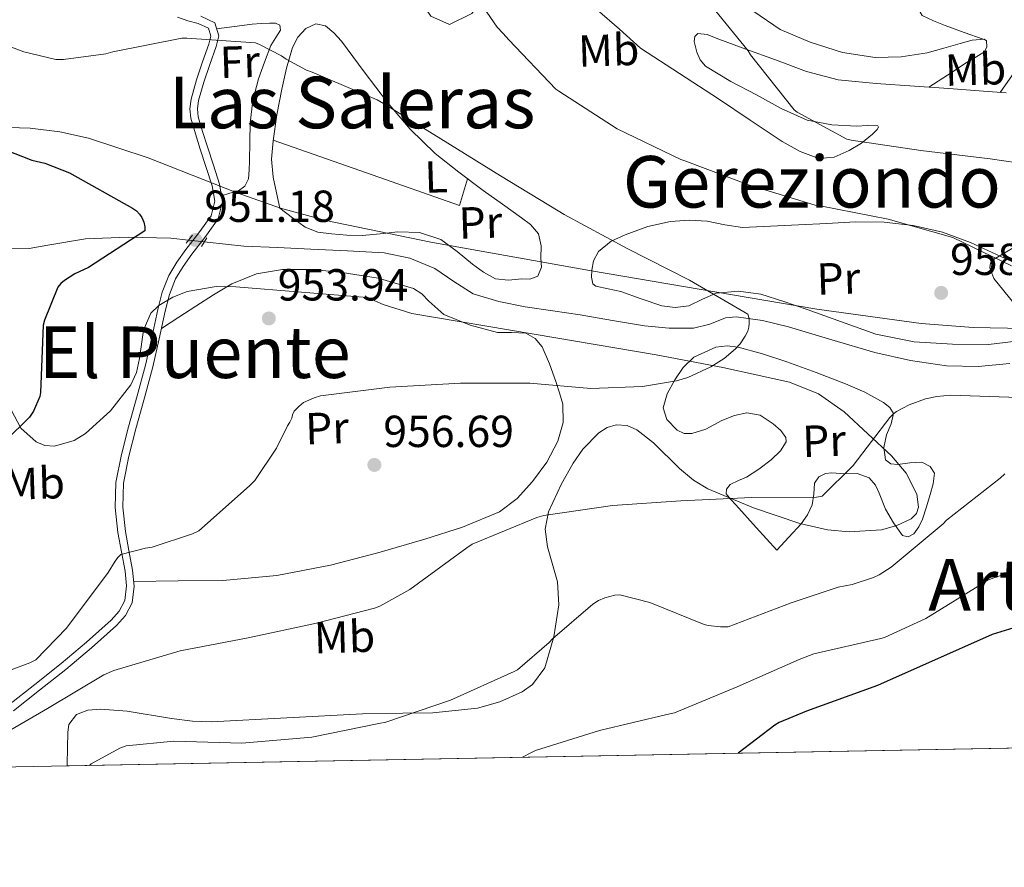
# Model space of a CAD drawing. Extents: x 627549 to 634437, y 752959 to 757716.
# Drawn here: x 628829 to 629048, y 752959 to 753148 of the extents above; entities that cross this region are included whole.
import ezdxf
from ezdxf.enums import TextEntityAlignment as Align

# ---------------------------------------------------------------- set-up
doc = ezdxf.new("R2010")
doc.units = 0
doc.header["$MEASUREMENT"] = 0
for name, pattern in [('DGN Style 2', [79.1762, 47.50572, -31.67048]), ('DGN Style 3', [110.84667999999999, 79.1762, -31.67048]), ('DGN Style 5', [55.423339999999996, 23.75286, -31.67048])]:
    doc.linetypes.add(name, pattern=pattern)
for name, color, linetype in [('Nivel 11', 7, 'Continuous'), ('Nivel 20', 7, 'Continuous'), ('Nivel 21', 7, 'Continuous'), ('Nivel 22', 7, 'Continuous'), ('Nivel 35', 7, 'Continuous'), ('Nivel 36', 7, 'Continuous'), ('Nivel 37', 7, 'Continuous'), ('Nivel 4', 7, 'Continuous'), ('Nivel 41', 7, 'Continuous'), ('Nivel 45', 7, 'Continuous'), ('Nivel 49', 7, 'Continuous'), ('Nivel 5', 7, 'Continuous'), ('Nivel 57', 7, 'Continuous'), ('Nivel 61', 7, 'Continuous'), ('Nivel 7', 7, 'Continuous')]:
    doc.layers.add(name, color=color, linetype=linetype)
doc.styles.add('Style-arial', font='arial.shx', dxfattribs={"bigfont": 'arialbig.shx'})
doc.styles.add('Style-arialn', font='arialn.shx', dxfattribs={"bigfont": 'arialnbig.shx'})
doc.styles.add('Style-times', font='times.shx', dxfattribs={"bigfont": 'timesbig.shx'})

# ---------------------------------------------------------------- blocks, each defined once
blk = doc.blocks.new('5PATER_14')
at = {"layer": 'Nivel 7', "linetype": 'Continuous', "lineweight": 0}
h = blk.add_hatch(color=53, dxfattribs=at)
edge = h.paths.add_edge_path()
edge.add_ellipse((0, 0), major_axis=(-1.41830933665475, -0.6496806829313265), ratio=0.9986407555321956, start_angle=0, end_angle=360)

msp = doc.modelspace()

# ---------------------------------------------------------------- linework, layer by layer
at = {"layer": 'Nivel 11', "color": 142, "linetype": 'DGN Style 3', "lineweight": 13}
for points in [[(628866.2649999999, 753099.1780000001, 950.1700000000001), (628862.281, 753099.638, 949.8480000000001), (628852.774, 753099.8430000001, 948.797), (628843.273, 753099.51, 947.736), (628834.9010000001, 753098.031, 946.808), (628830.733, 753097.2860000001, 946.345), (628826.5689999999, 753097.27, 945.88)], [(629049.4809999999, 753071.6699999999, 958.296), (629042.443, 753070.973, 957.791), (629035.4010000001, 753071.094, 957.272), (629027.365, 753072.281, 956.6560000000001), (629019.4010000001, 753074.102, 956.056), (629009.77, 753076.95, 955.612), (629000.1370000001, 753079.862, 955.416), (628994.318, 753081.26, 955.326), (628988.4890000001, 753082.102, 955.224), (628986.101, 753081.8219999999, 955.157), (628982.548, 753080.4480000001, 955.037), (628978.953, 753079.5419999999, 954.904), (628973.4850000001, 753079.5549999999, 954.638), (628968.0090000001, 753080.054, 954.392), (628960.841, 753081.277, 954.314), (628953.673, 753082.486, 954.264), (628947.531, 753083.3870000001, 954.128), (628941.385, 753084.2779999999, 953.9440000000001), (628935.533, 753085.4780000001, 953.72), (628929.801, 753087.2220000001, 953.496), (628925.483, 753089.94, 953.304), (628921.2250000001, 753092.854, 953.112), (628915.6680000001, 753095.135, 952.875), (628909.8970000001, 753096.3740000001, 952.6), (628901.7380000001, 753096.8189999999, 952.158), (628893.577, 753097.206, 951.7040000000001), (628886.087, 753097.521, 951.318), (628878.601, 753097.8459999999, 950.936), (628870.433, 753098.6969999999, 950.506), (628869.7919999999, 753098.771, 950.4540000000001)]]:
    msp.add_polyline3d(points, dxfattribs=at)
at = {"layer": 'Nivel 20', "color": 7, "linetype": 'DGN Style 2', "lineweight": 0}
msp.add_polyline3d([(628958.3289999999, 753254.436, 970.783), (628963.017, 753253.75, 970.84), (628971.273, 753253.686, 971.16), (628977.2250000001, 753247.158, 971.096), (628982.9850000001, 753242.9979999999, 971.096), (628982.217, 753235.382, 970.712), (628979.4650000001, 753225.27, 969.9440000000001), (628972.8729999999, 753216.5020000001, 969.048), (628960.777, 753206.0700000001, 967.384), (628950.601, 753198.2620000001, 966.552), (628943.3049999999, 753192.6300000001, 965.272), (628937.1610000001, 753175.6699999999, 963.48), (628936.4569999999, 753164.662, 962.456), (628935.689, 753157.942, 961.816), (628929.4809999999, 753149.75, 961.112), (628924.4890000001, 753147.318, 960.6), (628920.3289999999, 753149.1740000001, 960.216), (628915.273, 753156.534, 960.024), (628909.8970000001, 753166.5179999999, 960.5360000000001), (628903.1130000001, 753175.99, 960.5360000000001)], dxfattribs=at)
at = {"layer": 'Nivel 21', "color": 1, "linetype": 'DGN Style 2', "lineweight": 0, "elevation": 950.868, "flags": 128}
for points in [[(628865.7320000001, 753098.4990000001), (628867.1399999999, 753100.291)], [(628869.1880000001, 753097.7309999999), (628870.3400000001, 753099.7150000001)]]:
    msp.add_lwpolyline(points, dxfattribs=at)
at = {"layer": 'Nivel 21', "color": 7, "linetype": 'DGN Style 3', "lineweight": 0}
msp.add_polyline3d([(628863.817, 753148.9180000001, 956.312), (628866.105, 753148.1710000001, 955.953), (628868.425, 753147.574, 955.6080000000001), (628870.729, 753146.486, 955.544), (628871.2420000001, 753144.7420000001, 955.373), (628870.7930000001, 753142.902, 955.16), (628869.395, 753138.963, 954.548), (628868.041, 753134.966, 953.9440000000001), (628866.845, 753130.6669999999, 953.393), (628866.537, 753128.5090000001, 953.142), (628866.7609999999, 753126.3900000001, 952.9200000000001), (628867.7849999999, 753122.929, 952.629), (628868.8729999999, 753119.4780000001, 952.344), (628870.1869999999, 753115.3800000001, 951.932), (628871.497, 753111.2860000001, 951.5120000000001), (628872.091, 753107.8940000001, 951.211), (628871.3049999999, 753104.6300000001, 951), (628868.5320000001, 753100.79, 951.066), (628865.673, 753097.078, 951.384), (628863.669, 753094.267, 951.689), (628861.8330000001, 753091.318, 951.96), (628860.378, 753087.584, 952.029), (628859.4010000001, 753083.702, 952.088), (628858.0530000001, 753077.483, 952.386), (628856.649, 753071.2860000001, 952.792), (628854.777, 753064.405, 953.404), (628852.8729999999, 753057.5260000001, 954.008), (628851.3090000001, 753051.342, 954.466), (628850.057, 753045.1100000001, 954.904), (628849.888, 753039.517, 955.226), (628850.5050000001, 753033.9099999999, 955.544), (628851.2820000001, 753029.578, 956.19), (628852.105, 753025.27, 956.952), (628852.4199999999, 753021.9979999999, 957.072), (628852.041, 753018.7420000001, 957.208), (628850.818, 753016.368, 957.892), (628848.969, 753014.3900000001, 958.552), (628843.473, 753009.436, 959.315), (628837.8330000001, 753004.662, 959.8960000000001), (628831.9750000001, 753000.0179999999, 960.352), (628826.121, 752995.382, 960.792)], dxfattribs=at)
at = {"layer": 'Nivel 21', "color": 7, "linetype": 'Continuous', "lineweight": 0}
msp.add_polyline3d([(628869, 753149.1669999999, 955.6080000000001), (628872.1329999999, 753147.6880000001, 955.544), (628872.9880000001, 753144.783, 955.373), (628872.4110000001, 753142.419, 955.16), (628870.9880000001, 753138.4099999999, 954.548), (628869.6529999999, 753134.469, 953.9440000000001), (628868.4990000001, 753130.3200000001, 953.393), (628868.236, 753128.4780000001, 953.142), (628868.422, 753126.7209999999, 952.9200000000001), (628869.398, 753123.422, 952.629), (628870.48, 753119.9890000001, 952.344), (628871.7930000001, 753115.8940000001, 951.932), (628873.138, 753111.69, 951.5120000000001), (628873.8119999999, 753107.8400000001, 951.211), (628872.8670000001, 753103.912, 951), (628869.8840000001, 753099.7820000001, 951.066), (628867.0279999999, 753096.074, 951.384), (628865.0730000001, 753093.331, 951.689), (628863.3470000001, 753090.56, 951.96), (628861.987, 753087.0700000001, 952.029), (628861.0430000001, 753083.318, 952.088), (628859.699, 753077.118, 952.386), (628858.2849999999, 753070.878, 952.792), (628856.4029999999, 753063.959, 953.404), (628854.503, 753057.094, 954.008), (628852.9539999999, 753050.969, 954.466), (628851.7380000001, 753044.9169999999, 954.904), (628851.577, 753039.584, 955.226), (628852.175, 753034.1510000001, 955.544), (628852.94, 753029.885, 956.19), (628853.7760000001, 753025.51, 956.952), (628854.1159999999, 753021.9809999999, 957.072), (628853.6799999999, 753018.2420000001, 957.208), (628852.21, 753015.388, 957.892), (628850.152, 753013.186, 958.552), (628844.5819999999, 753008.166, 959.315), (628838.902, 753003.358, 959.8960000000001), (628833.0220000001, 752998.696, 960.352), (628827.1980000001, 752994.084, 960.792)], dxfattribs=at)
at = {"layer": 'Nivel 22', "color": 142, "linetype": 'DGN Style 5', "lineweight": 0, "extrusion": (-0.07921053151116966, 0.009140540494767807, 0.9968160021875561), "elevation": -41981.95290621017, "flags": 128}
msp.add_lwpolyline([(-820224.4816659726, 536750.7515489121), (-820224.4816659726, 536754.3132948324)], dxfattribs=at)
at = {"layer": 'Nivel 35', "color": 92, "linetype": 'DGN Style 3', "lineweight": 0}
for points in [[(628818.057, 753124.534, 951.5120000000001), (628830.949, 753124.1780000001, 952.462), (628837.517, 753123.3740000001, 952.72), (628843.913, 753121.9739999999, 952.792), (628857.2180000001, 753117.537, 952.303), (628876.8759999999, 753109.798, 950.855), (628886.7930000001, 753106.2890000001, 950.323), (628896.905, 753103.5419999999, 950.232), (628920.351, 753098.757, 951.491), (628955.7150000001, 753092.4110000001, 955.046), (628991.1130000001, 753086.3900000001, 958.168), (629006.4650000001, 753083.7820000001, 958.2860000000001), (629029.7309999999, 753080.5930000001, 957.227), (629041.327, 753079.6910000001, 957.047), (629052.8090000001, 753079.4780000001, 957.6560000000001)], [(629050.3740000001, 753085.1070000001, 959.754), (629045.935, 753090.601, 961.4540000000001), (629045.031, 753093.0220000001, 962.1990000000001), (629045.2010000001, 753094.024, 962.513), (629045.8970000001, 753094.838, 962.7760000000001), (629053.794, 753099.611, 964.253)], [(628839.1710000001, 752981.8559999999, 964.653), (628839.1769999999, 752982.1980000001, 964.568), (628839.3049999999, 752989.3659999999, 962.7760000000001), (628839.578, 752991.098, 962.362), (628841.2520000001, 752993.2849999999, 961.941), (628843.7620000001, 752994.2450000001, 961.892), (628846.5900000001, 752994.506, 962.042), (628852.5360000001, 752994.0449999999, 962.607), (628862.429, 752992.4280000001, 963.748), (628867.148, 752991.8030000001, 964.245), (628871.3049999999, 752991.6699999999, 964.568), (628888.2010000001, 752992.564, 965.505), (628905.0970000001, 752993.462, 966.36), (628914.078, 752993.6030000001, 966.225), (628920.781, 752993.6540000001, 965.573), (628930.773, 752994.72, 964.099), (628935.7380000001, 752996.1100000001, 963.288), (628940.6810000001, 752998.3260000001, 962.52), (628942.9720000001, 752999.9610000001, 962.121), (628945.727, 753003.706, 961.362), (628947.8030000001, 753010.612, 960.197), (628948.8729999999, 753017.7820000001, 959.192), (628948.5760000001, 753022.929, 958.6030000000001), (628946.3219999999, 753030.746, 957.849), (628945.804, 753034.649, 957.498), (628946.5689999999, 753038.5179999999, 957.144), (628949.4739999999, 753044.8049999999, 956.618), (628952.0800000001, 753049.4340000001, 956.28), (628954.2490000001, 753052.548, 956.062), (628957.8049999999, 753056.1769999999, 955.7950000000001), (628959.703, 753057.345, 955.691), (628961.673, 753057.9739999999, 955.6080000000001), (628964.1229999999, 753057.81, 955.761), (628966.254, 753056.858, 956.229), (628970.004, 753053.9099999999, 957.542), (628975.8330000001, 753048.1840000001, 959.8480000000001), (628978.9140000001, 753045.571, 960.751), (628982.1529999999, 753043.638, 961.24), (628992.294, 753039.4650000001, 960.933), (629002.6329999999, 753035.9580000001, 960.472), (629008.811, 753034.5460000001, 961.2330000000001), (629013.655, 753034.0419999999, 962.231), (629020.855, 753034.5360000001, 963.602), (629024.2690000001, 753035.4839999999, 963.9200000000001), (629027.4650000001, 753036.9820000001, 963.8000000000001), (629028.6980000001, 753038.1869999999, 963.513), (629029.1499999999, 753039.5689999999, 963.152), (629028.7990000001, 753042.476, 962.354), (629026.4040000001, 753047.19, 961.028), (629023.1130000001, 753051.0619999999, 959.96), (629012.564, 753060.825, 957.237), (629006.8060000001, 753064.842, 956.149), (629000.3289999999, 753067.446, 955.6080000000001), (628985.5109999999, 753070.7520000001, 955.3430000000001), (628970.6329999999, 753073.5900000001, 955.096), (628943.3470000001, 753078.183, 954.472), (628916.105, 753082.8060000001, 953.816), (628909.719, 753084.8060000001, 953.548), (628906.122, 753086.3970000001, 953.341), (628891.466, 753087.578, 952.458), (628876.8090000001, 753088.7579999999, 951.576), (628872.4269999999, 753088.8530000001, 951.337), (628865.9450000001, 753087.7450000001, 951.064), (628862.771, 753086.4650000001, 950.9590000000001), (628859.6570000001, 753084.598, 950.8720000000001), (628857.858, 753082.8600000001, 950.874), (628856.1799999999, 753079.1200000001, 951.088), (628855.284, 753072.746, 951.582), (628854.6680000001, 753069.646, 951.75), (628853.385, 753066.8700000001, 951.768), (628848.811, 753061.067, 951.455), (628843.273, 753055.99, 951.128), (628840.7050000001, 753054.432, 951.062), (628836.3470000001, 753053.2320000001, 950.99), (628834.209, 753053.369, 950.942), (628832.2649999999, 753054.1340000001, 950.8720000000001), (628828.81, 753057.2080000001, 950.596), (628826.6969999999, 753061.3019999999, 950.232)]]:
    msp.add_polyline3d(points, dxfattribs=at)
at = {"layer": 'Nivel 36', "color": 92, "linetype": 'Continuous', "lineweight": 0, "extrusion": (-0.03276720957450546, -0.167155664746488, 0.9853858603206463), "elevation": -145555.2024550373, "flags": 128}
msp.add_lwpolyline([(472263.8487527857, 847626.0631731078), (472285.6545455328, 847622.852859627), (472307.4607230136, 847619.6406121824), (472307.7685833271, 847622.8053156477), (472308.0776173302, 847625.9692416866)], dxfattribs=at)
at = {"layer": 'Nivel 36', "color": 92, "linetype": 'Continuous', "lineweight": 0}
for points in [[(629043.5789999999, 753144.0460000001, 969.1080000000001), (629039.328, 753145.56, 969.46), (629035.0760000001, 753147.075, 969.812), (629032.4610000001, 753148.112, 970.075), (629029.956, 753149.315, 970.388), (629029.494, 753150.051, 970.52), (629029.9269999999, 753151.7139999999, 970.758), (629031.108, 753153.027, 970.964), (629034.9890000001, 753154.882, 971.342), (629039.044, 753156.0989999999, 971.54), (629044.0800000001, 753157.237, 971.6510000000001), (629049.156, 753157.827, 971.732)], [(628957.4439999999, 753150.595, 963.092), (628962.4269999999, 753146.2620000001, 963.5980000000001), (628967.108, 753142.0190000001, 963.924), (628975.815, 753136.3940000001, 964.259), (628984.5160000001, 753130.7550000001, 964.5), (628991.6059999999, 753125.997, 964.5310000000001), (628998.7239999999, 753121.219, 964.564), (629002.7239999999, 753118.9539999999, 964.744), (629006.916, 753117.443, 965.076), (629010.2960000001, 753117.6910000001, 965.499), (629013.7, 753119.1710000001, 965.908), (629016.409, 753120.8589999999, 966.1080000000001), (629018.8840000001, 753122.8189999999, 966.292), (629019.942, 753123.851, 966.405), (629020.2350000001, 753124.368, 966.4590000000001), (629020.0360000001, 753124.675, 966.484), (629017.7150000001, 753124.7520000001, 966.38), (629015.3640000001, 753124.611, 966.2280000000001), (629009.801, 753124.895, 966.033), (629004.2919999999, 753125.9550000001, 965.844), (628998.4950000001, 753128.604, 965.6510000000001), (628992.9639999999, 753131.587, 965.46), (628987.2450000001, 753134.6140000001, 965.09), (628981.6359999999, 753137.987, 964.756), (628980.419, 753139.413, 964.745), (628979.652, 753141.1229999999, 964.756), (628979.1030000001, 753143.52, 964.773), (628979.25, 753144.646, 964.792), (628979.908, 753145.283, 964.82), (628981.9510000001, 753145.104, 965.375), (628984.004, 753144.2590000001, 965.972), (628990.6270000001, 753141.844, 966.224), (628997.2520000001, 753139.459, 966.484), (629004.1329999999, 753136.8400000001, 967.11), (629011.2039999999, 753134.979, 967.636), (629019.7050000001, 753134.172, 967.96), (629028.2280000001, 753133.571, 968.212), (629035.94, 753132.9950000001, 968.442), (629043.652, 753132.419, 968.532), (629048.7080000001, 753132.037, 968.422)], [(628992.388, 753150.2110000001, 966.74), (628998.288, 753146.1840000001, 966.993), (629004.932, 753143.3630000001, 967.2520000000001), (629012.146, 753141.085, 967.812), (629019.46, 753139.9709999999, 968.404), (629025.3, 753140.0760000001, 968.573), (629031.108, 753140.9950000001, 968.724), (629034.773, 753142.02, 968.953), (629038.4040000001, 753143.1070000001, 969.1080000000001), (629041.094, 753143.7849999999, 969.1080000000001), (629043.78, 753144.067, 969.1080000000001), (629044.291, 753143.6769999999, 969.1080000000001), (629044.419, 753142.3130000001, 969.1080000000001), (629043.844, 753141.1869999999, 969.1080000000001), (629041.794, 753139.9839999999, 969.1320000000001), (629039.7479999999, 753138.7550000001, 969.1080000000001), (629035.604, 753136.0419999999, 968.758), (629031.46, 753133.3300000001, 968.308)], [(628872.523, 753146.362, 955.466), (628876.4880000001, 753146.878, 955.652), (628880.452, 753147.395, 955.796), (628882.433, 753147.568, 955.806), (628884.4199999999, 753147.6510000001, 955.796), (628885.628, 753147.6440000001, 955.796), (628886.5959999999, 753147.139, 955.796), (628886.7620000001, 753146.0630000001, 955.7230000000001), (628885.7390000001, 753144.381, 955.443), (628884.612, 753142.659, 955.1560000000001), (628883.19, 753138.9450000001, 954.6800000000001), (628881.8600000001, 753135.1710000001, 954.26), (628880.625, 753130.321, 953.8960000000001), (628880.004, 753125.379, 953.62), (628879.908, 753121.092, 953.436), (628879.8759999999, 753116.8030000001, 953.236), (628879.8119999999, 753114.848, 953.085), (628879.6200000001, 753112.899, 952.916), (628878.8260000001, 753111.2380000001, 952.933), (628877.3800000001, 753110.2110000001, 952.724), (628875.487, 753109.648, 952.0160000000001), (628873.594, 753109.0860000001, 951.308)], [(628886.5959999999, 753106.307, 953.236), (628885.8600000001, 753109.763, 953.364), (628885.1240000001, 753113.219, 953.4920000000001), (628884.794, 753117.2690000001, 953.7570000000001), (628885.1240000001, 753121.3470000001, 954.068), (628885.97, 753127.118, 954.331), (628887.044, 753132.8670000001, 954.58), (628888.1270000001, 753137.5689999999, 954.9350000000001), (628889.476, 753142.2110000001, 955.412), (628890.629, 753144.4920000001, 955.874), (628892.4199999999, 753146.435, 956.308), (628894.6359999999, 753147.4369999999, 956.413), (628896.8360000001, 753147.0109999999, 956.3720000000001), (628898.6880000001, 753145.442, 956.241), (628900.3559999999, 753143.619, 956.116), (628905.477, 753136.7209999999, 955.7810000000001), (628910.6599999999, 753129.923, 955.412), (628915.726, 753123.9850000001, 955.003), (628921.284, 753118.531, 954.58), (628926.5989999999, 753114.3200000001, 954.1940000000001), (628932.0360000001, 753110.2749999999, 953.812), (628936.283, 753107.23, 953.715), (628940.548, 753104.1950000001, 953.684), (628942.6000000001, 753102.6529999999, 953.547), (628944.324, 753100.611, 953.428), (628944.9709999999, 753097.9040000001, 953.457), (628944.8360000001, 753095.1710000001, 953.4920000000001), (628944.9920000001, 753093.132, 953.455), (628944.196, 753091.139, 953.428), (628942.4269999999, 753090.449, 953.428), (628940.612, 753090.5630000001, 953.428), (628937.6810000001, 753090.264, 953.428), (628934.788, 753090.5630000001, 953.428), (628932.0789999999, 753092.02, 953.3290000000001), (628929.604, 753093.827, 953.172), (628926.2339999999, 753096.649, 953.006), (628922.564, 753099.331, 952.852), (628917.8130000001, 753100.8589999999, 952.73), (628912.9639999999, 753101.0590000001, 952.66), (628908.997, 753100.622, 952.655), (628905.0279999999, 753100.227, 952.66), (628901.6059999999, 753100.314, 952.594), (628898.1799999999, 753100.611, 952.532), (628895.087, 753100.983, 952.571), (628892.2919999999, 753102.0830000001, 952.724), (628889.4439999999, 753104.1950000001, 952.98), (628886.5959999999, 753106.307, 953.236)], [(629050.656, 753136.791, 969.164), (629047.358, 753132.139, 968.451)], [(628962.692, 753087.683, 954.068), (628959.908, 753088.291, 954.0360000000001), (628957.1240000001, 753088.899, 954.004), (628956.46, 753089.405, 954.004), (628956.142, 753090.9029999999, 954.032), (628956.2280000001, 753092.483, 954.068), (628956.594, 753094.592, 954.115), (628957.7, 753096.6429999999, 954.196), (628960.547, 753098.959, 954.469), (628963.716, 753100.355, 954.772), (628968.7139999999, 753102.192, 955.131), (628973.828, 753103.3630000001, 955.476), (628977.933, 753103.622, 955.667), (628982.02, 753103.4269999999, 955.924), (628985.9469999999, 753102.588, 956.36), (628989.892, 753102.0190000001, 956.82), (628996.132, 753102.2949999999, 957.4920000000001), (629002.372, 753102.595, 958.164), (629008.7080000001, 753102.916, 958.987), (629015.044, 753103.2350000001, 959.7), (629021.5050000001, 753103.1869999999, 959.937), (629027.9720000001, 753102.467, 959.956), (629034.4720000001, 753100.942, 959.993), (629040.7720000001, 753098.6910000001, 960.02), (629047.5109999999, 753095.5160000001, 960.054), (629054.2760000001, 753092.483, 960.02)], [(628854.0179999999, 753022.9979999999, 957.037), (628863.9709999999, 753023.1159999999, 957.696), (628873.9240000001, 753023.2350000001, 958.356), (628885.967, 753024.304, 958.5120000000001), (628897.9240000001, 753026.6270000001, 958.4200000000001), (628908.5160000001, 753029.352, 958.9110000000001), (628918.98, 753032.4510000001, 959.316), (628927.3940000001, 753035.132, 959.327), (628935.6200000001, 753038.531, 959.2520000000001), (628939.6140000001, 753041.493, 959.208), (628942.98, 753045.315, 959.0600000000001), (628946.185, 753049.608, 958.666), (628948.676, 753054.3389999999, 958.164), (628949.8700000001, 753058.4720000001, 957.778), (628949.764, 753062.595, 957.332), (628949.065, 753065.131, 956.924), (628948.2280000001, 753067.6510000001, 956.436), (628946.838, 753071.5689999999, 955.542), (628945.156, 753075.395, 954.708), (628943.635, 753077.23, 954.476), (628941.5079999999, 753078.4029999999, 954.388), (628938.338, 753078.5970000001, 954.392), (628935.172, 753078.595, 954.3240000000001), (628929.091, 753080.2080000001, 953.823), (628923.2039999999, 753082.5630000001, 953.3000000000001), (628919.8600000001, 753085.5660000001, 952.888), (628918.298, 753087.2039999999, 952.69), (628916.4199999999, 753088.3870000001, 952.532), (628908.574, 753090.676, 952.509), (628900.548, 753091.9709999999, 952.724), (628893.8870000001, 753092.6300000001, 952.729), (628887.236, 753092.611, 952.724), (628881.409, 753091.6410000001, 952.6940000000001), (628875.908, 753089.4110000001, 952.66), (628871.8559999999, 753086.9880000001, 952.745), (628867.908, 753084.483, 952.724), (628864.06, 753081.9820000001, 952.498), (628860.2110000001, 753079.4809999999, 952.272)], [(629052.804, 753076.8670000001, 958.0360000000001), (629044.7820000001, 753075.913, 957.895), (629036.74, 753075.9709999999, 957.78), (629028.1410000001, 753076.5190000001, 957.476), (629019.652, 753078.2110000001, 957.14), (629011.9240000001, 753080.933, 956.751), (629004.2919999999, 753083.7150000001, 956.3720000000001), (628999.1200000001, 753085.453, 956.202), (628993.9240000001, 753087.1070000001, 956.052), (628988.979, 753087.7930000001, 955.856), (628984.004, 753087.3630000001, 955.604), (628980.962, 753085.9739999999, 955.222), (628977.9240000001, 753084.547, 954.836), (628974.869, 753084.1669999999, 954.778), (628971.844, 753084.547, 954.708), (628967.2679999999, 753086.115, 954.388), (628962.692, 753087.683, 954.068)], [(628997.5079999999, 753029.9550000001, 961.172), (628992.932, 753035.0109999999, 960.948), (628988.3559999999, 753040.067, 960.724), (628987.2690000001, 753041.304, 960.638), (628986.244, 753042.5630000001, 960.532), (628986.284, 753043.6159999999, 960.4680000000001), (628987.1399999999, 753044.611, 960.404), (628988.946, 753045.51, 960.395), (628990.7239999999, 753046.2749999999, 960.34), (628993.54, 753048.0689999999, 959.88), (628996.2919999999, 753050.179, 959.38), (628998.327, 753052.121, 959.0360000000001), (628999.6200000001, 753054.1470000001, 958.74), (628999.5419999999, 753055.138, 958.628), (628998.415, 753056.6740000001, 958.46), (628996.74, 753058.179, 958.292), (628993.828, 753060.087, 958.004), (628990.852, 753060.611, 957.716), (628988.06, 753060.0079999999, 957.518), (628985.284, 753058.9469999999, 957.3960000000001), (628983.4709999999, 753057.986, 957.395), (628981.7, 753057.027, 957.3960000000001), (628978.538, 753056.006, 957.121), (628976.8829999999, 753056.0460000001, 956.964), (628975.3, 753056.771, 956.884), (628972.994, 753059.122, 956.85), (628972.1640000001, 753061.763, 956.82), (628973.033, 753064.906, 956.787), (628974.788, 753068.0349999999, 956.756), (628976.594, 753070.7479999999, 956.746), (628979.0120000001, 753073.027, 956.756), (628983.935, 753075.2949999999, 956.798), (628986.4180000001, 753075.621, 956.836), (628988.868, 753075.331, 956.884), (628994.318, 753073.801, 957.048), (628999.7479999999, 753072.003, 957.332), (629006.3389999999, 753069.6140000001, 957.797), (629012.868, 753067.139, 958.292), (629017.1499999999, 753065.236, 958.639), (629021.3160000001, 753062.915, 958.996), (629022.7080000001, 753061.8489999999, 959.1410000000001), (629023.5560000001, 753060.483, 959.316), (629023.038, 753058.145, 959.7330000000001), (629022.02, 753055.747, 960.212), (629021.4169999999, 753052.902, 960.474), (629021.764, 753050.115, 960.724), (629022.952, 753049.2779999999, 961.494), (629024.5160000001, 753049.091, 962.196), (629027.2039999999, 753049.483, 962.296), (629029.892, 753049.6030000001, 962.388), (629031.712, 753048.69, 962.538), (629032.7080000001, 753047.1710000001, 962.644), (629032.443, 753044.798, 962.65), (629031.7479999999, 753042.435, 962.644), (629030.923, 753039.645, 962.676), (629030.02, 753036.8670000001, 962.708), (629029.2150000001, 753035.1610000001, 962.698), (629028.1000000001, 753033.6030000001, 962.644), (629026.801, 753032.9380000001, 962.551), (629025.54, 753033.283, 962.388), (629023.5630000001, 753036.111, 961.791), (629021.764, 753039.1070000001, 961.172), (629020.385, 753042.7180000001, 960.504), (629019.561, 753044.507, 960.251), (629018.1159999999, 753046.1470000001, 960.148), (629015.4580000001, 753047.094, 960.2230000000001), (629012.74, 753047.0430000001, 960.34), (629009.817, 753047.263, 960.4010000000001), (629008.358, 753047.074, 960.429), (629006.916, 753046.3389999999, 960.4680000000001), (629005.939, 753044.9569999999, 960.638), (629005.784, 753042.5009999999, 961.114), (629005.4439999999, 753040.131, 961.428), (629004.3360000001, 753037.898, 961.466), (629002.9480000001, 753035.8430000001, 961.428), (629000.2280000001, 753032.899, 961.3000000000001), (628997.5079999999, 753029.9550000001, 961.172)]]:
    msp.add_polyline3d(points, dxfattribs=at)
at = {"layer": 'Nivel 4', "color": 30, "linetype": 'Continuous', "lineweight": 30, "flags": 128}
for points, elevation in [([(628817.737, 753122.294), (628831.3049999999, 753117.0619999999), (628834.1769999999, 753116.342), (628839.6810000001, 753114.182), (628853.737, 753106.3019999999), (628854.6170000001, 753105.6939999999), (628855.3130000001, 753105.014), (628855.841, 753104.2380000001), (628856.281, 753103.206), (628856.497, 753102.1259999999), (628856.4809999999, 753101.2380000001)], 950), ([(628856.4809999999, 753101.2380000001), (628843.9369999999, 753093.0860000001), (628840.8570000001, 753091.6300000001), (628838.601, 753090.19), (628837.777, 753089.5020000001), (628837.0730000001, 753088.7180000001), (628834.0889999999, 753081.2860000001), (628833.8090000001, 753080.206), (628833.2250000001, 753065.19), (628833.0970000001, 753064.254), (628831.6329999999, 753060.99), (628830.801, 753059.638), (628819.969, 753049.0860000001)], 950), ([(629050.4410000001, 753012.622), (629045.585, 753011.1499999999), (629020.017, 752999.798), (629004.121, 752994.0700000001), (628998.065, 752991.486), (628997.105, 752990.926), (628988.8870000001, 752984.675)], 975)]:
    msp.add_lwpolyline(points, dxfattribs=dict(at, elevation=elevation))
at = {"layer": 'Nivel 49', "color": 7, "linetype": 'Continuous', "lineweight": 0, "extrusion": (-0.0468027704891319, -0.0008812649713179794, 0.9989037611534917), "elevation": -29131.39641871177, "flags": 128}
msp.add_lwpolyline([(-741009.8849827612, 642552.6409532814), (-741009.8849827612, 642243.7396387085)], dxfattribs=at)
at = {"layer": 'Nivel 5', "color": 30, "linetype": 'Continuous', "lineweight": 0, "flags": 128}
for points, elevation in [([(629060.361, 753115.1259999999), (629045.129, 753117.3019999999), (629029.625, 753119.1980000001), (629014.121, 753121.5020000001), (629013.1610000001, 753121.686), (629002.081, 753127.774), (629001.3929999999, 753128.2779999999), (628991.673, 753140.558), (628991.1529999999, 753141.406), (628981.337, 753153.5819999999), (628980.6089999999, 753154.2860000001), (628971.3049999999, 753166.3900000001), (628968.4650000001, 753170.31), (628960.865, 753184.19), (628956.497, 753191.702), (628949.8330000001, 753200.398), (628938.4410000001, 753211.9979999999), (628927.585, 753223.358), (628916.4650000001, 753234.182), (628913.105, 753236.9739999999), (628912.2409999999, 753237.5260000001), (628898.121, 753243.814), (628890.297, 753246.19)], 965), ([(629049.8970000001, 753093.4780000001), (629036.825, 753099.774), (629022.369, 753103.8459999999), (629007.233, 753106.814), (629006.0490000001, 753107.014), (628991.1769999999, 753111.494), (628977.0249999999, 753116.9099999999), (628976.0970000001, 753117.166), (628961.9369999999, 753123.9979999999), (628948.881, 753132.4140000001), (628948.217, 753132.902), (628937.737, 753143.8940000001), (628936.4569999999, 753145.2860000001), (628935.1610000001, 753146.726), (628926.4010000001, 753159.4780000001)], 960), ([(628816.2890000001, 752999.398), (628830.865, 753004.8219999999), (628832.193, 753005.486), (628839.017, 753012.5819999999), (628848.3130000001, 753024.9739999999), (628849.8570000001, 753027.55), (628850.4650000001, 753028.3260000001), (628851.129, 753028.9820000001), (628856.689, 753030.446), (628858.1610000001, 753030.638), (628867.1370000001, 753033.598), (628868.5930000001, 753034.2860000001), (628879.8489999999, 753044.334), (628881.0730000001, 753045.5179999999), (628885.8729999999, 753052.726), (628888.3289999999, 753057.702), (628888.8729999999, 753058.5260000001), (628889.3049999999, 753059.4140000001), (628889.433, 753060.2139999999), (628889.8330000001, 753060.99), (628890.841, 753062.0860000001), (628891.881, 753062.9180000001), (628894.3049999999, 753064.014), (628895.6969999999, 753064.422), (628911.1529999999, 753066.3740000001), (628926.929, 753067.254), (628942.425, 753067.246), (628955.993, 753066.0619999999), (628967.585, 753066.5020000001), (628975.145, 753067.79), (628977.6329999999, 753068.5419999999), (628982.7849999999, 753070.9099999999), (628985.777, 753072.79), (628988.2890000001, 753074.9180000001), (628989.337, 753076.0619999999), (628990.497, 753077.7579999999), (628991.057, 753078.8859999999), (628991.2890000001, 753079.7420000001), (628991.369, 753080.5419999999), (628991.337, 753081.6939999999), (628991.0249999999, 753082.638), (628978.0490000001, 753090.2779999999), (628964.145, 753097.342), (628950.0730000001, 753104.8700000001), (628948.729, 753105.7339999999), (628935.8970000001, 753113.5179999999), (628922.521, 753121.7660000001), (628909.7609999999, 753129.702), (628908.345, 753130.5260000001), (628893.8330000001, 753136.6540000001), (628892.561, 753137.094), (628888.033, 753139.5660000001), (628887.033, 753140.31), (628882.0889999999, 753142.878), (628881.209, 753143.1980000001), (628865.881, 753144.254), (628864.7930000001, 753144.254), (628849.3929999999, 753141.19), (628847.841, 753140.7820000001), (628838.361, 753139.5020000001), (628836.673, 753139.494), (628829.513, 753141.182), (628815.185, 753146.6540000001)], 955), ([(628821.521, 752986.99), (628834.801, 752994.6059999999), (628847.369, 753002.118), (628849.577, 753003.094), (628864.409, 753007.5020000001), (628879.537, 753010.398), (628894.801, 753013.6780000001), (628907.753, 753017.054), (628908.9210000001, 753017.5179999999), (628915.625, 753021.206), (628928.3530000001, 753030.494), (628929.577, 753031.3019999999), (628944.0090000001, 753037.2380000001), (628945.537, 753037.7180000001), (628960.841, 753039.942), (628976.081, 753040.966), (628991.8970000001, 753041.7180000001), (629006.3929999999, 753041.838), (629007.665, 753042.006), (629014.577, 753048.902), (629022.7450000001, 753059.6300000001), (629023.5290000001, 753060.4299999999), (629024.2010000001, 753060.9340000001), (629027.0249999999, 753062.406), (629030.6810000001, 753063.726), (629033.217, 753064.3019999999), (629036.321, 753064.5819999999), (629051.4809999999, 753064.0860000001)], 960), ([(628844.1399999999, 752981.95), (628844.521, 752982.318), (628850.953, 752985.75), (628852.361, 752986.2860000001), (628863.0009999999, 752987.3260000001), (628878.145, 752986.902), (628893.7609999999, 752988.2139999999), (628908.729, 752991.3019999999), (628910.257, 752991.5900000001), (628924.7050000001, 752996.486), (628938.905, 753002.9180000001), (628939.649, 753003.2380000001), (628946.7050000001, 753009.342), (628947.449, 753010.2139999999), (628956.4809999999, 753017.9099999999), (628957.737, 753018.7339999999), (628959.121, 753019.3740000001), (628961.3929999999, 753019.926), (628962.4650000001, 753020.014), (628969.1529999999, 753018.31), (628981.3049999999, 753013.406), (628982.193, 753013.1740000001), (628984.9610000001, 753012.838), (628986.649, 753012.878), (629000.7209999999, 753018.2380000001), (629011.193, 753021.686), (629014.337, 753022.3019999999), (629019.081, 753023.854), (629020.3929999999, 753024.47), (629023.057, 753026.158), (629034.6410000001, 753035.8940000001), (629035.3770000001, 753036.646), (629047.345, 753046.0860000001), (629048.369, 753047.054)], 965), ([(628940.794, 752983.77), (628942.8090000001, 752984.854), (628943.649, 752985.246), (628957.993, 752989.7579999999), (628972.953, 752993.294), (628974.7050000001, 752993.6780000001), (628988.7050000001, 752999.446), (629002.4890000001, 753005.6140000001), (629005.7930000001, 753006.8219999999), (629020.6969999999, 753010.27), (629021.521, 753010.51), (629030.7450000001, 753014.726), (629043.801, 753022.798), (629044.649, 753023.3740000001), (629050.7050000001, 753025.422)], 970)]:
    msp.add_lwpolyline(points, dxfattribs=dict(at, elevation=elevation))
at = {"layer": 'Nivel 57', "color": 92, "linetype": 'DGN Style 3', "lineweight": 0}
for points in [[(629052.8090000001, 753079.4780000001, 957.6560000000001), (629041.327, 753079.6910000001, 957.047), (629029.7309999999, 753080.5930000001, 957.227), (629006.4650000001, 753083.7820000001, 958.2860000000001), (628991.1130000001, 753086.3900000001, 958.168), (628955.7150000001, 753092.4110000001, 955.046), (628920.351, 753098.757, 951.491), (628896.905, 753103.5419999999, 950.232), (628886.7930000001, 753106.2890000001, 950.323), (628876.8759999999, 753109.798, 950.855), (628857.2180000001, 753117.537, 952.303), (628843.913, 753121.9739999999, 952.792), (628837.517, 753123.3740000001, 952.72), (628830.949, 753124.1780000001, 952.462), (628818.057, 753124.534, 951.5120000000001)], [(629053.794, 753099.611, 964.253), (629045.8970000001, 753094.838, 962.7760000000001), (629045.2010000001, 753094.024, 962.513), (629045.031, 753093.0220000001, 962.1990000000001), (629045.935, 753090.601, 961.4540000000001), (629050.3740000001, 753085.1070000001, 959.754)], [(628826.6969999999, 753061.3019999999, 950.232), (628828.81, 753057.2080000001, 950.596), (628832.2649999999, 753054.1340000001, 950.8720000000001), (628834.209, 753053.369, 950.942), (628836.3470000001, 753053.2320000001, 950.99), (628840.7050000001, 753054.432, 951.062), (628843.273, 753055.99, 951.128), (628848.811, 753061.067, 951.455), (628853.385, 753066.8700000001, 951.768), (628854.6680000001, 753069.646, 951.75), (628855.284, 753072.746, 951.582), (628856.1799999999, 753079.1200000001, 951.088), (628857.858, 753082.8600000001, 950.874), (628859.6570000001, 753084.598, 950.8720000000001), (628862.771, 753086.4650000001, 950.9590000000001), (628865.9450000001, 753087.7450000001, 951.064), (628872.4269999999, 753088.8530000001, 951.337), (628876.8090000001, 753088.7579999999, 951.576), (628891.466, 753087.578, 952.458), (628906.122, 753086.3970000001, 953.341), (628909.719, 753084.8060000001, 953.548), (628916.105, 753082.8060000001, 953.816), (628943.3470000001, 753078.183, 954.472), (628970.6329999999, 753073.5900000001, 955.096), (628985.5109999999, 753070.7520000001, 955.3430000000001), (629000.3289999999, 753067.446, 955.6080000000001), (629006.8060000001, 753064.842, 956.149), (629012.564, 753060.825, 957.237), (629023.1130000001, 753051.0619999999, 959.96), (629026.4040000001, 753047.19, 961.028), (629028.7990000001, 753042.476, 962.354), (629029.1499999999, 753039.5689999999, 963.152), (629028.6980000001, 753038.1869999999, 963.513), (629027.4650000001, 753036.9820000001, 963.8000000000001), (629024.2690000001, 753035.4839999999, 963.9200000000001), (629020.855, 753034.5360000001, 963.602), (629013.655, 753034.0419999999, 962.231), (629008.811, 753034.5460000001, 961.2330000000001), (629002.6329999999, 753035.9580000001, 960.472), (628992.294, 753039.4650000001, 960.933), (628982.1529999999, 753043.638, 961.24), (628978.9140000001, 753045.571, 960.751), (628975.8330000001, 753048.1840000001, 959.8480000000001), (628970.004, 753053.9099999999, 957.542), (628966.254, 753056.858, 956.229), (628964.1229999999, 753057.81, 955.761), (628961.673, 753057.9739999999, 955.6080000000001), (628959.703, 753057.345, 955.691), (628957.8049999999, 753056.1769999999, 955.7950000000001), (628954.2490000001, 753052.548, 956.062), (628952.0800000001, 753049.4340000001, 956.28), (628949.4739999999, 753044.8049999999, 956.618), (628946.5689999999, 753038.5179999999, 957.144), (628945.804, 753034.649, 957.498), (628946.3219999999, 753030.746, 957.849), (628948.5760000001, 753022.929, 958.6030000000001), (628948.8729999999, 753017.7820000001, 959.192), (628947.8030000001, 753010.612, 960.197), (628945.727, 753003.706, 961.362), (628942.9720000001, 752999.9610000001, 962.121), (628940.6810000001, 752998.3260000001, 962.52), (628935.7380000001, 752996.1100000001, 963.288), (628930.773, 752994.72, 964.099), (628920.781, 752993.6540000001, 965.573), (628914.078, 752993.6030000001, 966.225), (628905.0970000001, 752993.462, 966.36), (628888.2010000001, 752992.564, 965.505), (628871.3049999999, 752991.6699999999, 964.568), (628867.148, 752991.8030000001, 964.245), (628862.429, 752992.4280000001, 963.748), (628852.5360000001, 752994.0449999999, 962.607), (628846.5900000001, 752994.506, 962.042), (628843.7620000001, 752994.2450000001, 961.892), (628841.2520000001, 752993.2849999999, 961.941), (628839.578, 752991.098, 962.362), (628839.3049999999, 752989.3659999999, 962.7760000000001), (628839.1769999999, 752982.1980000001, 964.568), (628839.1710000001, 752981.8559999999, 964.653), (629147.679, 752987.665, 979.113)]]:
    msp.add_polyline3d(points, dxfattribs=at)
at = {"layer": 'Nivel 61', "color": 7, "linetype": 'Continuous', "lineweight": 0, "flags": 128}
msp.add_lwpolyline([(627635.46, 752959.19), (627592.4299999999, 755272.6200000001), (627549.3700000001, 757586.06), (630947.99, 757650.06), (634346.6399999999, 757715.79), (634392.01, 755402.3800000001), (634437.3400000001, 753088.98), (631036.3999999999, 753023.23)], close=True, dxfattribs=at)

# ---------------------------------------------------------------- block references
at = {"layer": 'Nivel 7', "color": 53, "linetype": 'Continuous', "lineweight": 0}
for p in [(628867.7930000001, 753099.246, 951.184), (629034.193, 753087.406, 958.864), (628884.1769999999, 753081.71, 953.936), (628907.729, 753049.006, 956.688)]:
    msp.add_blockref('5PATER_14', p, dxfattribs=at)

# ---------------------------------------------------------------- texts
at = {"layer": 'Nivel 37', "color": 92, "linetype": 'Continuous', "lineweight": 0, "style": 'Style-arialn'}
for s, p in [('Mb', (628960.0136554304, 753141.5959310937, 962.7330000000001)), ('Fr', (628877.707117276, 753138.9931950634, 954.588)), ('Mb', (629041.8586554304, 753137.3029310936, 968.938)), ('L', (628921.4895683262, 753113.3075543246, 953.842)), ('Pr', (628931.3923292418, 753103.1211513584, 953.363)), ('Pr', (629011.2673292418, 753090.6271513584, 957.818)), ('Pr', (628897.1553292417, 753057.2191513584, 955.629)), ('Pr', (629008.0673292417, 753054.4031513585, 959.158)), ('Mb', (628831.8366554303, 753044.8819310938, 952.11)), ('Mb', (628901.0606554304, 753010.6269310936, 960.9))]:
    msp.add_text(s, height=7.000002, rotation=1.825891681529753, dxfattribs=at).set_placement(p, align=Align.MIDDLE_CENTER)
at = {"layer": 'Nivel 41', "color": 7, "linetype": 'Continuous', "lineweight": 0, "style": 'Style-arial'}
for s, p in [('951.18', (628869.7779999999, 753103.246, 951.184)), ('958.86', (629036.1780000001, 753091.406, 958.864)), ('953.94', (628886.162, 753085.71, 953.936)), ('956.69', (628909.7139999999, 753053.006, 956.688))]:
    msp.add_text(s, height=7.000002, dxfattribs=at).set_placement(p)
at = {"layer": 'Nivel 45', "color": 7, "linetype": 'Continuous', "lineweight": 0, "style": 'Style-times'}
for s, p in [('Las Saleras', (628902.7447850113, 753129.906001, 953.913)), ('Gereziondo', (629005.343471392, 753112.213001, 955.768)), ('El Puente', (628867.6669499478, 753074.1600009999, 947.251)), ('Artsu', (629050.521539398, 753022.2590009999, 969.64))]:
    msp.add_text(s, height=11.500002, dxfattribs=at).set_placement(p, align=Align.MIDDLE_CENTER)

doc.saveas('drawing.dxf')
